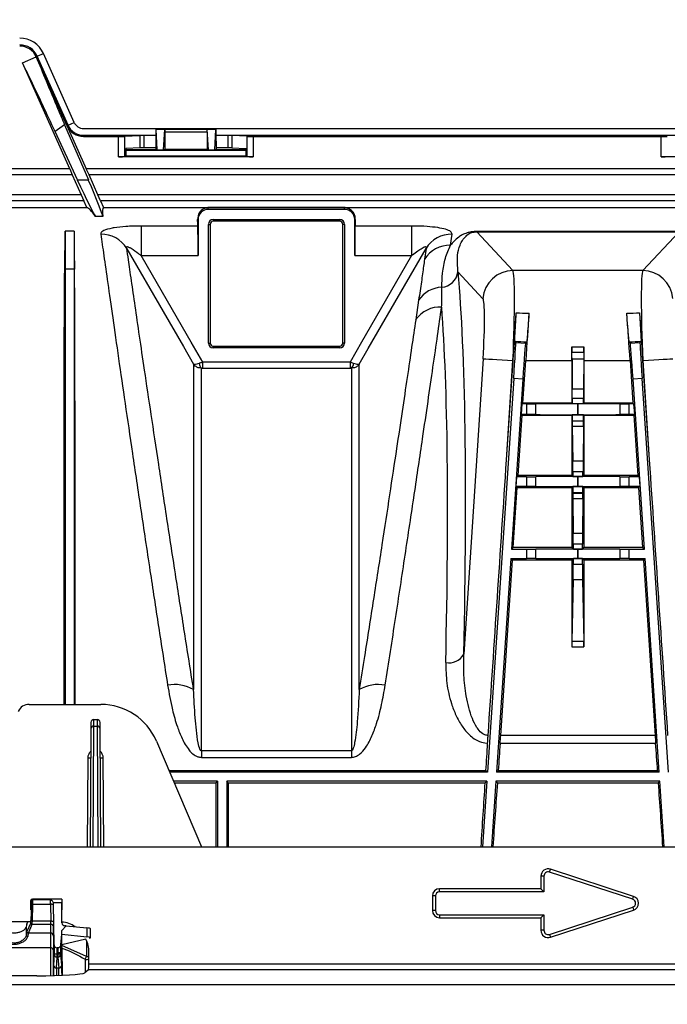
# Model space of a CAD drawing. Units: millimetres. Extents: x 71 to 4274, y 142 to 2067.
# Drawn here: x 1200 to 1307, y 425 to 589 of the extents above; entities that cross this region are included whole.
import ezdxf

# ---------------------------------------------------------------- set-up
doc = ezdxf.new("R2010")
doc.units = ezdxf.units.MM
doc.layers.add('157009', color=7, linetype='Continuous')
doc.layers.add('DIMENSION', color=3, linetype='Continuous', lineweight=25)
doc.styles.add('BEMSTIL', font='arial.ttf', dxfattribs={"width": 0.8})
doc.dimstyles.new('ACO wymiarowanie', dxfattribs={"dimscale": 10, "dimtxt": 3.5, "dimasz": 2.5, "dimexe": 1, "dimexo": 1, "dimgap": 1, "dimtad": 1, "dimdec": 0, "dimtxsty": 'BEMSTIL', "dimcen": 3, "dimclrd": 3, "dimclre": 3, "dimclrt": 2, "dimadec": 0, "dimazin": 0, "dimtfac": 0.875, "dimtdec": 0, "dimtmove": 0, "dimatfit": 0, "dimfxl": 0, "dimtolj": 1, "dimlwd": 25, "dimlwe": 25, "dimarcsym": 0})

# ---------------------------------------------------------------- blocks, each defined once
blk = doc.blocks.new('*D51')
at = {"layer": 'Defpoints', "color": 0}
for p in [(2102.45, 685.8), (966.02, 562.93), (2102.45, 400.2)]:
    blk.add_point(p, dxfattribs=at)
at = {"layer": 'DIMENSION', "color": 3, "lineweight": 25}
for p, q in [((966.02, 572.93), (966.02, 695.8)), ((2102.45, 410.2), (2102.45, 695.8)), ((991.02, 685.8), (2077.45, 685.8))]:
    blk.add_line(p, q, dxfattribs=at)
at = {"layer": 'DIMENSION', "color": 3}
for points in [[(991.02, 689.97), (991.02, 681.64), (966.02, 685.8)], [(2077.45, 689.97), (2077.45, 681.64), (2102.45, 685.8)]]:
    blk.add_solid(points, dxfattribs=at)
at = {"layer": 'DIMENSION', "color": 2, "insert": (1534.2, 731.57), "char_height": 35, "attachment_point": 2, "style": 'BEMSTIL'}
blk.add_mtext('\\A1;1136', dxfattribs=at)
blk = doc.blocks.new('1115417-M_001_Top_view')
for p, q in [((234.31, 181.5), (236.59, 182.52)), ((242.15, 163.89), (234.31, 181.5)), ((236.59, 182.52), (236.77, 182.6)), ((241.68, 171.08), (236.59, 182.52)), ((236.77, 182.6), (237.79, 183.05)), ((241.86, 171.16), (236.77, 182.6)), ((242.88, 171.61), (237.79, 183.05)), ((241.3, 171.24), (239.71, 170.09)), ((243.41, 162.09), (239.71, 170.09)), ((241.3, 171.24), (245.24, 162.09)), ((241.68, 171.08), (241.86, 171.16)), ((241.68, 171.08), (244.89, 163.89)), ((241.86, 171.16), (242.88, 171.61)), ((244.43, 170.61), (728.43, 170.61)), ((256.45, 170.49), (256.44, 170.5)), ((256.44, 170.5), (266.41, 170.5)), ((256.45, 170.49), (257.9, 170.49)), ((256.64, 167.05), (256.46, 170.45)), ((257.9, 170.45), (256.46, 170.45)), ((257.71, 167.05), (257.9, 170.45)), ((257.91, 170.5), (257.9, 170.49)), ((257.9, 170), (257.9, 167.1)), ((264.95, 170), (257.9, 170)), ((257.91, 170.5), (264.94, 170.5)), ((264.95, 170.49), (264.94, 170.5)), ((264.95, 170.49), (266.4, 170.49)), ((264.95, 170), (264.95, 167.1)), ((265.14, 167.05), (264.96, 170.45)), ((266.4, 170.45), (264.96, 170.45)), ((266.21, 167.05), (266.4, 170.45)), ((266.4, 170.49), (266.41, 170.5)), ((244.43, 169.49), (256.43, 169.49)), ((244.43, 169.3), (244.43, 169.49)), ((244.43, 169.3), (250.26, 169.3)), ((250.26, 165.9), (250.26, 169.3)), ((251.25, 169.31), (253.84, 169.44)), ((251.25, 169.31), (251.25, 165.97)), ((253.84, 167.42), (253.84, 169.44)), ((256.43, 169.44), (254.41, 169.44)), ((254.41, 169.44), (254.41, 167.42)), ((256.43, 168.52), (256.43, 167.12)), ((266.42, 169.49), (346.43, 169.49)), ((268.44, 169.44), (266.42, 169.44)), ((266.43, 168.52), (266.43, 167.12)), ((268.44, 167.42), (268.44, 169.44)), ((271.6, 169.31), (269.01, 169.44)), ((269.01, 169.44), (269.01, 167.42)), ((271.6, 165.97), (271.6, 169.31)), ((272.59, 169.3), (340.26, 169.3)), ((272.59, 169.3), (272.59, 165.9)), ((340.26, 165.9), (340.26, 169.3)), ((253.84, 167.42), (251.46, 167.3)), ((251.46, 167.3), (251.46, 166.08)), ((251.46, 167.12), (256.43, 167.12)), ((251.46, 167), (271.39, 167)), ((256.43, 167.42), (254.41, 167.42)), ((256.43, 167.12), (256.65, 167.01)), ((256.64, 167.05), (257.71, 167.05)), ((257.7, 167.01), (256.65, 167.01)), ((257.9, 167.1), (257.7, 167.01)), ((264.95, 167.1), (257.9, 167.1)), ((264.95, 167.1), (265.15, 167.01)), ((265.14, 167.05), (266.21, 167.05)), ((266.2, 167.01), (265.15, 167.01)), ((266.43, 167.12), (266.2, 167.01)), ((268.44, 167.42), (266.43, 167.42)), ((266.43, 167.12), (271.39, 167.12)), ((269.01, 167.42), (271.39, 167.3)), ((271.39, 166.08), (271.39, 167.3)), ((272.59, 165.9), (250.26, 165.9)), ((251.46, 166.08), (251.25, 165.97)), ((251.46, 166.08), (271.39, 166.08)), ((271.39, 166.08), (271.6, 165.97)), ((362.59, 165.9), (340.26, 165.9)), ((242.15, 163.89), (190.7, 163.89)), ((242.15, 163.89), (242.56, 162.89)), ((245.37, 162.89), (244.89, 163.89)), ((727.96, 163.89), (244.89, 163.89)), ((242.56, 162.89), (190.29, 162.89)), ((242.56, 162.89), (244.02, 159.61)), ((243.41, 162.09), (245.24, 162.09)), ((246.83, 159.61), (245.37, 162.89)), ((727.48, 162.89), (245.37, 162.89)), ((244.5, 158.61), (188.35, 158.61)), ((244.02, 159.61), (188.83, 159.61)), ((244.02, 159.61), (244.5, 158.61)), ((245, 157.49), (244.5, 158.61)), ((247.24, 158.61), (246.83, 159.61)), ((726.02, 159.61), (246.83, 159.61)), ((247.24, 158.61), (247.74, 157.49)), ((725.61, 158.61), (247.24, 158.61)), ((187.85, 157.49), (245, 157.49)), ((247.74, 157.49), (574.43, 157.49)), ((287.73, 157.48), (265.13, 157.48)), ((265.13, 157.19), (265.13, 157.48)), ((287.73, 157.19), (265.13, 157.19)), ((287.73, 157.19), (287.73, 157.48)), ((247.65, 155.99), (246.42, 155.99)), ((263.43, 155.5), (263.34, 155.5)), ((263.43, 155.5), (263.43, 149.52)), ((265.93, 155.49), (286.93, 155.49)), ((265.93, 155.49), (265.93, 155.2)), ((286.93, 155.49), (286.93, 155.2)), ((289.42, 149.52), (289.42, 155.5)), ((289.42, 155.5), (289.51, 155.5)), ((263.4, 154.42), (254.02, 154.42)), ((254.02, 154.42), (254.02, 149.52)), ((265.14, 135), (265.14, 154.7)), ((265.14, 154.7), (265.43, 154.7)), ((265.43, 154.7), (265.43, 135)), ((286.93, 155.2), (265.93, 155.2)), ((287.43, 135), (287.43, 154.7)), ((287.71, 154.7), (287.43, 154.7)), ((287.71, 154.7), (287.71, 135)), ((298.83, 154.42), (289.45, 154.42)), ((298.83, 154.42), (298.83, 149.52)), ((241.38, 153.56), (241.38, 147.28)), ((242.88, 153.56), (241.38, 153.56)), ((242.88, 153.56), (242.88, 147.28)), ((305.29, 151.23), (305.55, 153.07)), ((343.21, 153.52), (309.64, 153.52)), ((309.64, 153.46), (309.64, 153.52)), ((315.66, 147.03), (309.64, 153.46)), ((309.64, 153.46), (343.21, 153.46)), ((343.21, 153.46), (337.19, 147.03)), ((301.24, 150.7), (300.98, 148.9)), ((254.02, 149.52), (263.43, 149.52)), ((289.42, 149.52), (298.83, 149.52)), ((241.38, 147.28), (241.32, 147.28)), ((242.88, 147.28), (241.38, 147.28)), ((242.88, 147.28), (242.93, 147.28)), ((306.54, 146.79), (310.68, 142.36)), ((337.19, 147.03), (315.66, 147.03)), ((300.01, 142.11), (299.52, 138.86)), ((265.14, 135), (265.43, 135)), ((265.93, 134.5), (286.93, 134.5)), ((265.93, 134.21), (265.93, 134.5)), ((286.93, 134.21), (265.93, 134.21)), ((286.93, 134.21), (286.93, 134.5)), ((287.71, 135), (287.43, 135)), ((315.96, 135.3), (316.13, 135.11)), ((316.13, 135.11), (317.73, 135)), ((317.92, 135.17), (317.73, 135)), ((327.43, 134.33), (325.42, 134.33)), ((334.93, 135.17), (335.12, 135)), ((335.12, 135), (336.72, 135.11)), ((336.89, 135.3), (336.72, 135.11)), ((325.43, 133.49), (327.42, 133.49)), ((264.22, 130.84), (264.22, 131.82)), ((288.63, 131.82), (264.22, 131.82)), ((264.22, 130.84), (288.63, 130.84)), ((288.63, 131.82), (288.63, 130.84)), ((310.69, 132.39), (307.49, 83.32)), ((314.59, 115.61), (315.69, 132.07)), ((314.59, 115.61), (315.66, 132.07)), ((315.66, 132.07), (315.69, 132.07)), ((317.3, 125), (317.77, 132.07)), ((317.77, 132.07), (325.43, 132.07)), ((325.43, 132.07), (325.43, 125)), ((325.45, 132.35), (325.49, 127.32)), ((325.45, 132.35), (327.4, 132.35)), ((327.4, 132.35), (327.37, 127.32)), ((327.43, 132.07), (327.43, 125)), ((327.43, 132.07), (335.08, 132.07)), ((335.08, 132.07), (335.55, 125)), ((337.16, 132.07), (338.26, 115.61)), ((337.16, 132.07), (337.19, 132.07)), ((337.19, 132.07), (338.26, 115.61)), ((315.78, 129.12), (311.42, 63.75)), ((317.28, 129.02), (315.39, 100.75)), ((317.28, 129.02), (315.78, 129.12)), ((337.07, 129.12), (335.57, 129.02)), ((337.46, 100.75), (335.57, 129.02)), ((341.43, 63.75), (337.07, 129.12)), ((327.37, 127.32), (325.49, 127.32)), ((317.06, 123.11), (317.18, 124.89)), ((317.18, 124.89), (317.3, 125)), ((317.92, 124.89), (317.18, 124.89)), ((325.43, 125), (317.3, 125)), ((317.92, 124.89), (317.92, 123.11)), ((319.47, 123.11), (319.47, 124.89)), ((325.5, 124.93), (325.43, 125)), ((327.36, 125.81), (325.49, 125.81)), ((325.5, 124.93), (327.35, 124.93)), ((326.44, 124.92), (326.41, 124.92)), ((326.41, 123.08), (326.41, 124.92)), ((326.44, 124.92), (326.44, 123.08)), ((327.35, 124.93), (327.43, 125)), ((335.55, 125), (327.43, 125)), ((333.38, 124.89), (333.38, 123.11)), ((335.67, 124.89), (334.93, 124.89)), ((334.93, 123.11), (334.93, 124.89)), ((335.55, 125), (335.67, 124.89)), ((335.67, 124.89), (335.79, 123.11)), ((316.5, 113), (317.17, 123)), ((317.17, 123), (317.06, 123.11)), ((317.92, 123.11), (317.06, 123.11)), ((317.17, 123), (325.43, 123)), ((325.43, 123), (325.5, 123.07)), ((325.43, 123), (325.43, 113)), ((327.35, 123.07), (325.5, 123.07)), ((326.44, 123.08), (326.41, 123.08)), ((327.43, 123), (327.35, 123.07)), ((327.43, 123), (327.43, 113)), ((327.43, 123), (335.68, 123)), ((335.79, 123.11), (334.93, 123.11)), ((335.79, 123.11), (335.68, 123)), ((335.68, 123), (336.35, 113)), ((325.49, 122.07), (325.49, 122.02)), ((325.49, 122.07), (327.36, 122.07)), ((327.36, 122.02), (325.49, 122.02)), ((325.49, 121.2), (325.57, 115.4)), ((325.49, 121.2), (327.36, 121.2)), ((327.36, 121.2), (327.28, 115.4)), ((327.36, 122.07), (327.36, 122.02)), ((327.28, 115.4), (325.57, 115.4)), ((316.18, 111.2), (316.28, 112.8)), ((316.28, 112.8), (316.5, 113)), ((317.92, 112.8), (316.28, 112.8)), ((325.43, 113), (316.5, 113)), ((317.92, 112.8), (317.92, 111.2)), ((319.47, 111.19), (319.47, 112.81)), ((325.59, 112.84), (325.43, 113)), ((327.27, 113.61), (325.58, 113.61)), ((325.59, 112.84), (327.26, 112.84)), ((326.44, 112.83), (326.41, 112.83)), ((326.41, 111.17), (326.41, 112.83)), ((326.44, 112.83), (326.44, 111.17)), ((327.26, 112.84), (327.43, 113)), ((336.35, 113), (327.43, 113)), ((333.38, 112.81), (333.38, 111.19)), ((336.57, 112.8), (334.93, 112.8)), ((334.93, 111.2), (334.93, 112.8)), ((336.35, 113), (336.57, 112.8)), ((336.57, 112.8), (336.67, 111.2)), ((316.37, 111), (316.18, 111.2)), ((317.92, 111.2), (316.18, 111.2)), ((325.43, 111), (325.59, 111.16)), ((327.26, 111.16), (325.59, 111.16)), ((326.44, 111.17), (326.41, 111.17)), ((327.43, 111), (327.26, 111.16)), ((336.67, 111.2), (334.93, 111.2)), ((336.67, 111.2), (336.48, 111)), ((315.7, 101.04), (316.37, 111)), ((316.37, 111), (325.43, 111)), ((325.43, 111), (325.43, 101.04)), ((325.58, 110.16), (325.58, 110.02)), ((325.58, 110.16), (327.27, 110.16)), ((327.27, 110.02), (325.58, 110.02)), ((327.27, 110.16), (327.27, 110.02)), ((327.43, 111), (327.43, 101.04)), ((327.43, 111), (336.48, 111)), ((336.48, 111), (337.15, 101.04)), ((325.58, 109.2), (325.65, 103.4)), ((325.58, 109.2), (327.27, 109.2)), ((327.27, 109.2), (327.2, 103.4)), ((327.2, 103.4), (325.65, 103.4)), ((327.19, 101.58), (325.66, 101.58)), ((315.7, 101.04), (315.39, 100.75)), ((315.39, 100.75), (317.92, 100.75)), ((325.43, 101.04), (315.7, 101.04)), ((317.92, 100.75), (317.92, 99.25)), ((319.47, 99.24), (319.47, 100.76)), ((325.67, 100.79), (325.43, 101.04)), ((325.67, 100.79), (327.18, 100.79)), ((326.41, 100.78), (326.44, 100.78)), ((326.41, 99.22), (326.41, 100.78)), ((326.44, 100.78), (326.44, 99.22)), ((327.18, 100.79), (327.43, 101.04)), ((337.15, 101.04), (327.43, 101.04)), ((333.38, 100.76), (333.38, 99.24)), ((334.93, 100.75), (337.46, 100.75)), ((334.93, 99.25), (334.93, 100.75)), ((337.46, 100.75), (337.15, 101.04)), ((315.29, 99.25), (312.93, 63.75)), ((313.62, 69.86), (315.56, 98.96)), ((315.29, 99.25), (317.92, 99.25)), ((315.56, 98.96), (315.29, 99.25)), ((325.43, 98.96), (315.56, 98.96)), ((325.67, 99.21), (325.43, 98.96)), ((325.43, 98.96), (325.43, 84.54)), ((327.18, 99.21), (325.67, 99.21)), ((325.67, 98.29), (327.19, 98.29)), ((326.41, 99.22), (326.44, 99.22)), ((327.18, 99.21), (327.43, 98.96)), ((337.29, 98.96), (327.43, 98.96)), ((327.43, 98.96), (327.43, 84.54)), ((334.93, 99.25), (337.56, 99.25)), ((337.56, 99.25), (337.29, 98.96)), ((337.29, 98.96), (339.23, 69.86)), ((339.92, 63.75), (337.56, 99.25)), ((325.65, 95.74), (325.43, 85.46)), ((325.65, 95.74), (327.2, 95.74)), ((327.2, 95.74), (327.42, 85.46)), ((327.42, 85.46), (325.43, 85.46)), ((325.43, 84.54), (327.43, 84.54)), ((235.41, 75), (247.32, 75)), ((246.17, 72.5), (246.68, 72.5)), ((245.67, 70.95), (245.55, 51.35)), ((246.04, 51.35), (246.17, 71.4)), ((246.17, 71.4), (246.68, 71.4)), ((246.68, 71.4), (246.81, 51.35)), ((247.3, 51.35), (247.18, 70.95)), ((256.52, 68.92), (264, 51.35)), ((339.23, 69.86), (313.62, 69.86)), ((263.98, 67.29), (263.98, 66.21)), ((288.87, 67.29), (263.98, 67.29)), ((288.87, 67.29), (288.87, 66.21)), ((313.53, 68.55), (339.32, 68.55)), ((245.14, 66.14), (245.05, 51.35)), ((247.8, 51.35), (247.71, 66.14)), ((263.98, 66.21), (288.87, 66.21)), ((258.6, 64.02), (311.17, 64.02)), ((311.42, 63.75), (258.72, 63.75)), ((311.17, 64.02), (311.42, 63.75)), ((313.21, 64.02), (312.93, 63.75)), ((339.92, 63.75), (312.93, 63.75)), ((313.21, 64.02), (339.64, 64.02)), ((339.92, 63.75), (339.64, 64.02)), ((266.68, 62.25), (259.36, 62.25)), ((266.42, 61.99), (266.68, 62.25)), ((266.68, 62.25), (266.68, 51.35)), ((311.32, 62.25), (268.18, 62.25)), ((268.18, 62.25), (268.18, 51.35)), ((268.43, 61.99), (268.18, 62.25)), ((311.32, 62.25), (310.6, 51.35)), ((311.32, 62.25), (311.05, 61.99)), ((312.83, 62.25), (312.1, 51.35)), ((340.02, 62.25), (312.83, 62.25)), ((312.83, 62.25), (313.07, 61.99)), ((339.78, 61.99), (340.02, 62.25)), ((340.75, 51.35), (340.02, 62.25)), ((259.47, 61.99), (266.42, 61.99)), ((268.43, 61.99), (311.05, 61.99)), ((313.07, 61.99), (339.78, 61.99)), ((104.7, 51.35), (518.95, 51.35)), ((321.71, 47.17), (321.86, 47.64)), ((335.66, 43.14), (321.86, 47.64)), ((320.29, 46.5), (320.29, 44.4)), ((320.79, 46.5), (320.29, 46.5)), ((320.79, 46.5), (320.79, 43.9)), ((335.51, 42.67), (321.71, 47.17)), ((320.29, 44.4), (303.49, 44.4)), ((303.49, 43.9), (303.49, 44.4)), ((320.79, 43.9), (320.29, 44.4)), ((240.82, 42.7), (235.95, 42.7)), ((235.99, 42.7), (235.95, 42.7)), ((240.82, 42.7), (235.99, 42.7)), ((238.97, 42.54), (236.02, 42.54)), ((240.82, 42.7), (240.82, 42.7)), ((240.82, 42.7), (240.83, 41.8)), ((302.29, 43.2), (302.29, 40.8)), ((302.79, 43.2), (302.29, 43.2)), ((302.79, 43.2), (302.79, 40.8)), ((320.79, 43.9), (303.49, 43.9)), ((335.51, 42.67), (335.66, 43.14)), ((235.67, 40.9), (235.67, 41.8)), ((235.67, 41.8), (235.7, 41.8)), ((235.7, 41.8), (235.7, 42.45)), ((235.7, 42.45), (235.74, 42.45)), ((235.78, 41.96), (235.7, 39.15)), ((235.95, 39.03), (236.03, 41.84)), ((236.03, 41.84), (238.98, 41.84)), ((238.98, 41.84), (238.99, 39.03)), ((239.48, 41.95), (239.43, 42.14)), ((239.43, 42.14), (240.82, 42.14)), ((239.54, 35.07), (239.48, 41.95)), ((239.49, 38.79), (239.48, 41.6)), ((240.84, 38.73), (240.82, 42.14)), ((240.83, 41.8), (240.83, 41.8)), ((240.83, 41.8), (240.83, 40.9)), ((321.71, 36.83), (335.51, 41.33)), ((335.51, 41.33), (335.66, 40.86)), ((302.79, 40.8), (302.29, 40.8)), ((303.49, 40.1), (320.79, 40.1)), ((303.49, 40.1), (303.49, 39.6)), ((303.49, 39.6), (320.29, 39.6)), ((320.79, 40.1), (320.29, 39.6)), ((320.29, 39.6), (320.29, 37.5)), ((320.79, 40.1), (320.79, 37.5)), ((321.86, 36.36), (335.66, 40.86)), ((235.67, 38.9), (230.18, 38.9)), ((234.93, 38.05), (234.93, 36.72)), ((235.03, 38.54), (235.19, 38.9)), ((235.67, 38.77), (235.04, 37.3)), ((235.29, 37.05), (235.92, 38.52)), ((235.92, 38.52), (238.98, 38.52)), ((238.99, 39.03), (235.95, 39.03)), ((238.98, 38.52), (238.94, 37.05)), ((239.44, 36.56), (239.48, 38.03)), ((240.84, 38.88), (240.84, 38.69)), ((241.55, 38.27), (240.84, 37.45)), ((241.55, 38.27), (241.34, 38.27)), ((241.55, 38.27), (244.98, 37.92)), ((244.98, 37.92), (245, 36.41)), ((245.58, 36.27), (245.57, 37.77)), ((234.93, 36.71), (234.93, 36.72)), ((238.94, 37.05), (235.29, 37.05)), ((240.67, 35.1), (240.85, 36.89)), ((240.85, 36.89), (240.84, 37.45)), ((240.85, 36.84), (240.84, 37.45)), ((240.85, 36.84), (240.85, 36.89)), ((240.86, 35.1), (240.85, 36.84)), ((240.85, 36.84), (245, 36.41)), ((244.83, 36.05), (240.86, 35.1)), ((245.43, 36.19), (245.4, 36.19)), ((320.79, 37.5), (320.29, 37.5)), ((321.71, 36.83), (321.86, 36.36)), ((238.93, 34.62), (227.67, 34.62)), ((238.93, 34.62), (238.93, 29.97)), ((239.54, 35.07), (239.55, 33.55)), ((240.15, 34.59), (240.04, 34.59)), ((240.05, 33.55), (240.04, 34.59)), ((240.66, 35.06), (240.67, 35.1)), ((240.66, 35.05), (240.66, 35.06)), ((240.66, 35.05), (240.86, 35.05)), ((240.67, 35.1), (240.86, 35.1)), ((240.86, 35.05), (240.86, 35.1)), ((244.93, 33.15), (240.86, 34.99)), ((240.86, 34.63), (240.89, 30.03)), ((244.95, 35.78), (244.93, 33.15)), ((239.43, 29.98), (239.43, 34.27)), ((239.55, 33.55), (239.46, 31.72)), ((239.96, 31.23), (240.05, 33.05)), ((240.05, 33.05), (240.05, 33.55)), ((240.15, 33.55), (240.05, 33.55)), ((240.05, 33.05), (240.15, 33.05)), ((240.15, 33.74), (240.15, 33.55)), ((240.15, 33.55), (240.15, 33.05)), ((240.15, 33.05), (240.34, 31.23)), ((240.65, 33.74), (240.87, 33.75)), ((240.65, 33.55), (240.65, 33.74)), ((240.84, 31.73), (240.65, 33.55)), ((240.88, 30.03), (240.87, 33.75)), ((245.32, 31.93), (245.32, 33.84)), ((240.34, 31.23), (239.96, 31.23)), ((245.32, 31.93), (416.71, 31.93)), ((236.68, 29.95), (214.38, 29.95)), ((245.24, 30.93), (244.64, 30.46)), ((416.79, 30.93), (245.24, 30.93)), ((63.53, 28.5), (565.53, 28.5))]:
    blk.add_line(p, q)
at = {"flags": 128}
for points in [[(251.61, 150.7), (251.64, 150.65), (257.64, 140.25), (261.01, 134.41), (262.69, 131.49)], [(290.16, 131.49), (291.66, 134.09), (297.65, 144.48), (301.24, 150.7)], [(264.22, 131.82), (262.3, 135.15), (257.56, 143.38), (254.02, 149.52)], [(298.83, 149.52), (295.29, 143.38), (290.55, 135.15), (288.63, 131.82)], [(310.69, 132.39), (310.84, 132.38), (311.16, 132.36), (311.64, 132.33), (312.26, 132.29), (313, 132.24), (313.84, 132.18), (314.73, 132.13), (315.66, 132.07)], [(337.19, 132.07), (338.12, 132.13), (339.01, 132.18), (339.85, 132.24), (340.59, 132.29), (341.21, 132.33), (341.69, 132.36), (342.01, 132.38), (342.16, 132.39)], [(245.67, 72), (245.67, 71.88), (245.67, 71.53), (245.67, 70.95)], [(246.17, 71.4), (246.17, 72), (246.17, 72.38), (246.17, 72.5)], [(246.68, 72.5), (246.68, 72.38), (246.68, 72), (246.68, 71.4)], [(247.18, 70.95), (247.18, 71.53), (247.18, 71.88), (247.18, 72)], [(235.78, 41.96), (235.79, 41.93), (235.8, 41.91), (235.83, 41.89), (235.86, 41.87), (235.9, 41.86), (235.94, 41.85), (235.98, 41.84), (236.03, 41.84)], [(239.48, 41.6), (239.47, 41.64), (239.44, 41.69), (239.4, 41.73), (239.33, 41.77), (239.26, 41.8), (239.17, 41.82), (239.08, 41.83), (238.98, 41.84)], [(235.7, 39.15), (235.71, 39.13), (235.72, 39.11), (235.75, 39.09), (235.78, 39.07), (235.81, 39.05), (235.86, 39.04), (235.9, 39.03), (235.95, 39.03)], [(239.49, 38.79), (239.48, 38.84), (239.45, 38.88), (239.4, 38.93), (239.34, 38.96), (239.26, 38.99), (239.18, 39.01), (239.08, 39.03), (238.99, 39.03)], [(240.05, 33.55), (239.95, 33.55), (239.86, 33.55), (239.77, 33.55), (239.69, 33.55), (239.63, 33.55), (239.59, 33.55), (239.56, 33.55), (239.55, 33.55)], [(240.65, 33.74), (240.64, 33.74), (240.61, 33.74), (240.57, 33.74), (240.5, 33.74), (240.43, 33.74), (240.34, 33.74), (240.25, 33.74), (240.15, 33.74)], [(240.65, 33.55), (240.64, 33.55), (240.61, 33.55), (240.57, 33.55), (240.5, 33.55), (240.43, 33.55), (240.34, 33.55), (240.25, 33.55), (240.15, 33.55)]]:
    blk.add_lwpolyline(points, dxfattribs=at)
for centre, radius, start, end in [((233.85, 181.3), 4.31, 24.0005, 90), ((233.85, 181.3), 3.19, 24.0005, 90), ((233.85, 181.3), 3, 24.0005, 90), ((244.43, 172.3), 3, 204.0005, 270), ((244.43, 172.3), 2.81, 204.0005, 270), ((244.43, 172.3), 1.69, 204.0005, 270), ((265.13, 155.5), 1.69, 90, 180), ((287.73, 155.5), 1.69, 0, 90), ((265.93, 154.7), 0.788, 90, 180), ((286.93, 154.7), 0.788, 0, 90), ((265.93, 154.7), 0.5, 90, 180), ((286.93, 154.7), 0.5, 0, 90), ((247.37, 148.09), 4.98, 31.5641, 90.8307), ((305.48, 148.09), 4.98, 89.1696, 148.4359), ((305.19, 146.26), 4.97, 88.8293, 147.9271), ((303.63, 147.18), 2.93, 274.13, 352.3454), ((315.69, 142.01), 5.02, 90.3008, 175.972), ((337.16, 142.01), 5.02, 4.0282, 89.6991), ((304.06, 139.37), 4.89, 92.5438, 145.9249), ((303.57, 136.02), 4.95, 86.9937, 144.9096), ((265.93, 135), 0.788, 180, 270), ((265.93, 135), 0.5, 180, 270), ((286.93, 135), 0.788, 270, 0), ((286.93, 135), 0.5, 270, 0), ((264.69, 131.64), 1.07, 181.6197, 228.7529), ((288.16, 131.64), 1.07, 311.2471, 358.3803), ((305.03, 84.75), 2.84, 259.2556, 329.9215), ((259.54, 72.04), 6.27, 59.8793, 100.7068), ((293.31, 72.04), 6.27, 79.2936, 120.1204), ((235.41, 73), 2, 90, 155), ((247.32, 65), 10, 23.0704, 90), ((246.17, 72), 0.5, 90, 179.65), ((246.68, 72), 0.5, 0.35, 90), ((246.14, 70.92), 0.474, 86.787, 176.1362), ((246.71, 70.92), 0.474, 3.8653, 93.2115), ((245.44, 94.87), 28.73, 269.4016, 270.3987), ((247.41, 94.87), 28.73, 269.6013, 270.5984), ((321.49, 46.5), 1.2, 71.9395, 180), ((321.49, 46.5), 0.7, 71.9395, 180), ((303.49, 43.2), 1.2, 90, 180), ((235.99, 42.45), 0.25, 90.0524, 180.0262), ((236.02, 42.29), 0.246, 89.1037, 176.1623), ((303.49, 43.2), 0.7, 90, 180), ((335.29, 42), 0.7, 288.0605, 71.9395), ((335.29, 42), 1.2, 288.0605, 71.9395), ((303.49, 40.8), 1.2, 180, 270), ((303.49, 40.8), 0.7, 180, 270), ((235.92, 38.77), 0.251, 180.602, 269.7479), ((238.99, 38.02), 0.498, 0.4964, 90.1838), ((235.29, 37.3), 0.251, 180.6064, 269.7426), ((238.94, 36.55), 0.498, 0.4961, 90.1811), ((321.49, 37.5), 1.2, 180, 288.0605), ((321.49, 37.5), 0.7, 180, 288.0605), ((238.99, 34.18), 0.448, 11.8399, 97.9644), ((240.05, 33.55), 0.499, 180.3853, 270.0841), ((240.15, 33.55), 0.499, 269.9428, 359.9192), ((184.04, 66.99), 69.66, 330.5348, 330.9432), ((244.93, 33.16), 0.501, 241.0401, 319.908), ((245.43, 107.99), 74.84, 269.62, 269.9135), ((239.96, 31.73), 0.499, 180.3855, 270.0839), ((240.34, 31.73), 0.5, 269.9463, 359.9122)]:
    blk.add_arc(centre, radius, start, end)
for centre, major_axis, ratio, start_param, end_param in [((256.47, 168.52), (0, 2.8), 0.017455, 0.78218, 1.570796), ((256.45, 169.49), (0, 1), 0.017455, 5.977753, 6.265732), ((257.91, 170), (0, 0.5), 0.017455, 0.017453, 1.570796), ((257.9, 169.49), (0, 1), 0.017455, 0.017453, 0.305433), ((264.94, 170), (0, 0.5), 0.017455, 4.712389, 6.265732), ((264.95, 169.49), (0, 1), 0.017455, 5.977753, 6.265732), ((266.4, 169.49), (0, 1), 0.017455, 0.017453, 0.305433), ((266.38, 168.52), (0, 2.8), 0.017455, 4.712389, 5.501006), ((250.26, 169.31), (1, 0), 0.008727, 4.712389, 6.108652), ((254.41, 169.43), (0.58, 0), 0.008727, 1.570796, 2.96706), ((268.44, 169.43), (0.58, 0), 0.008727, 0.174533, 1.570796), ((272.59, 169.31), (1, 0), 0.008727, 3.316126, 4.712389), ((340.26, 169.31), (1, 0), 0.008727, 4.712389, 6.108652), ((254.41, 167.42), (0.58, 0), 0.008727, 1.570796, 2.96706), ((256.65, 168.01), (0, 1), 0.017455, 2.83616, 3.132866), ((257.7, 168.01), (0, 1), 0.017455, 3.150319, 3.447025), ((265.15, 168.01), (0, 1), 0.017455, 2.83616, 3.132866), ((266.2, 168.01), (0, 1), 0.017455, 3.150319, 3.447025), ((268.44, 167.42), (0.58, 0), 0.008727, 0.174533, 1.570796), ((250.26, 165.99), (1, 0), 0.087489, 4.712389, 6.108652), ((272.59, 165.99), (1, 0), 0.087489, 3.316126, 4.712389), ((340.26, 165.99), (1, 0), 0.087489, 4.712389, 6.108652), ((242.06, 165.9), (-4.46, 10), 0.031895, 1.947693, 2.989003), ((243.18, 165.9), (-4.46, 10), 0.031895, 3.265748, 4.307058), ((315.04, 0), (-70.2, 157.48), 0.031895, 6.130595, 6.256269), ((317.93, 0), (-70.2, 157.48), 0.031895, 6.281667, 6.40734), ((263.13, 0), (0, 157.5), 0.008727, 6.085173, 6.123652), ((289.73, 0), (0, 157.5), 0.008727, 0.159533, 0.198013), ((263.39, 149.52), (0, 5), 0.008727, 4.712389, 6.085173), ((289.46, 149.52), (0, 5), 0.008727, 0.198013, 1.570796), ((235.19, 0), (6.04, 157.5), 0.00872, 5.921343, 6.059426), ((249.06, 0), (-6.04, 157.5), 0.00872, 0.223759, 0.361842), ((292.45, -0.19), (10.51, 160.5), 0.069777, 5.264235, 5.874443), ((314.96, 132.07), (0.65, 15), 0.046629, 4.714419, 6.215402), ((337.89, 132.07), (-0.65, 15), 0.046629, 0.067784, 1.568767), ((309.99, 132.39), (0.65, 10), 0.069777, 4.716957, 6.21794), ((289.46, 0), (10.51, 157.5), 0.071095, 5.264411, 5.825583), ((315.56, 132.07), (1, 15), 0.008708, 4.71297, 5.271111), ((517.59, 132.07), (375.01, -15), 0.000349, 4.145515, 4.152184), ((317.9, 132.07), (1, 15), 0.008708, 1.019904, 1.571377), ((135.27, 132.07), (375.01, 15), 0.000349, 5.272594, 5.279263), ((334.95, 132.07), (-1, 15), 0.008708, 4.711808, 5.263281), ((337.29, 132.07), (-1, 15), 0.008708, 1.012074, 1.570216), ((315.73, 129.12), (0.4, 5.99), 0.008727, 4.712389, 6.274459), ((516.92, 122.09), (375.01, -25), 0.00058, 4.146882, 4.153072), ((317.33, 129.01), (0.4, 5.99), 0.008727, 0.008727, 1.570796), ((325.43, 134.49), (0, 1), 0.008727, 1.722688, 3.074026), ((325.29, 132.07), (0, 15), 0.008727, 4.712389, 4.86428), ((327.42, 134.49), (0, 1), 0.008727, 3.209159, 4.560498), ((327.56, 132.07), (0, 15), 0.008727, 1.418905, 1.570796), ((135.93, 122.09), (375.01, 25), 0.00058, 5.271706, 5.277896), ((335.52, 129.01), (-0.4, 5.99), 0.008727, 4.712389, 6.274459), ((337.12, 129.12), (-0.4, 5.99), 0.008727, 0.008727, 1.570796), ((325.43, 130.5), (0, 3), 0.008727, 5.378358, 6.215619), ((327.42, 130.5), (0, 3), 0.008727, 0.067567, 0.904827), ((325.46, 125.46), (0, 3), 0.008727, 4.828571, 5.378358), ((327.39, 125.46), (0, 3), 0.008727, 0.904827, 1.454614), ((317.92, 124.9), (2, 0), 0.008727, 4.712389, 5.59341), ((326.41, 124.84), (9, 0), 0.008727, 1.570796, 2.451818), ((325.5, 125.93), (0, 1), 0.008727, 1.686979, 3.132866), ((326.44, 124.84), (9, 0), 0.008727, 0.689775, 1.570796), ((327.35, 125.93), (0, 1), 0.008727, 3.150319, 4.596207), ((334.93, 124.9), (2, 0), 0.008727, 3.831368, 4.712389), ((317.92, 123.1), (2, 0), 0.008727, 0.689775, 1.570796), ((326.41, 123.16), (9, 0), 0.008727, 3.831368, 4.712389), ((325.5, 122.07), (0, 1), 0.008727, 0.008727, 1.570796), ((326.44, 123.16), (9, 0), 0.008727, 4.712389, 5.59341), ((327.35, 122.07), (0, 1), 0.008727, 4.712389, 6.274459), ((334.93, 123.1), (2, 0), 0.008727, 1.570796, 2.451818), ((325.5, 122.02), (0, 1), 0.008727, 1.570796, 2.530867), ((327.35, 122.02), (0, 1), 0.008727, 3.752319, 4.712389), ((316.47, 144.38), (219.76, 3296.38), 0.000013, 4.68978, 4.703662), ((325.55, 112.94), (0, 3), 0.008727, 4.939706, 5.672459), ((327.3, 112.94), (0, 3), 0.008727, 0.610726, 1.34348), ((336.38, 144.38), (-219.76, 3296.38), 0.000013, 1.579523, 1.593406), ((317.92, 112.82), (2, 0), 0.008727, 4.712389, 5.59341), ((326.41, 112.76), (9, 0), 0.008727, 1.570796, 2.451818), ((325.59, 113.84), (0, 1), 0.008727, 1.798113, 3.132866), ((326.44, 112.76), (9, 0), 0.008727, 0.689775, 1.570796), ((327.26, 113.84), (0, 1), 0.008727, 3.150319, 4.485072), ((334.93, 112.82), (2, 0), 0.008727, 3.831368, 4.712389), ((317.92, 111.18), (2, 0), 0.008727, 0.689775, 1.570796), ((326.41, 111.24), (9, 0), 0.008727, 3.831368, 4.712389), ((325.59, 110.16), (0, 1), 0.008727, 0.008727, 1.570796), ((326.44, 111.24), (9, 0), 0.008727, 4.712389, 5.59341), ((327.26, 110.16), (0, 1), 0.008727, 4.712389, 6.274459), ((334.93, 111.18), (2, 0), 0.008727, 1.570796, 2.451818), ((325.59, 110.02), (0, 1), 0.008727, 1.570796, 2.530867), ((327.26, 110.02), (0, 1), 0.008727, 3.752319, 4.712389), ((325.64, 100.94), (0, 3), 0.008727, 4.927053, 5.672459), ((327.21, 100.94), (0, 3), 0.008727, 0.610726, 1.356132), ((325.67, 101.79), (0, 1), 0.008727, 1.78546, 3.132866), ((327.18, 101.79), (0, 1), 0.008727, 3.150319, 4.497725), ((317.92, 100.77), (2, 0), 0.008727, 4.712389, 5.59341), ((326.41, 100.71), (9, 0), 0.008727, 1.570796, 2.451818), ((326.44, 100.71), (9, 0), 0.008727, 0.689775, 1.570796), ((334.93, 100.77), (2, 0), 0.008727, 3.831368, 4.712389), ((317.92, 99.23), (2, 0), 0.008727, 0.689775, 1.570796), ((326.41, 99.29), (9, 0), 0.008727, 3.831368, 4.712389), ((325.64, 98.51), (0, 3), 0.008727, 3.531301, 4.637209), ((325.67, 98.21), (0, 1), 0.008727, 0.008727, 1.495616), ((326.44, 99.29), (9, 0), 0.008727, 4.712389, 5.59341), ((327.18, 98.21), (0, 1), 0.008727, 4.787569, 6.274459), ((327.21, 98.51), (0, 3), 0.008727, 1.645977, 2.751884), ((334.93, 99.23), (2, 0), 0.008727, 1.570796, 2.451818), ((325.43, 84.54), (0, 1), 0.008727, 0.389709, 1.570796), ((327.42, 84.54), (0, 1), 0.008727, 4.712389, 5.893477), ((313.6, 69.86), (0.2, 3), 0.008708, 4.262658, 4.71297), ((339.25, 69.86), (-0.2, 3), 0.008708, 1.570216, 2.020527), ((305.65, 0), (10.5, 157.5), 0.008708, 5.131543, 5.163302), ((310.2, 0), (10.5, 157.5), 0.008708, 1.121065, 1.152804), ((342.65, 0), (-10.5, 157.5), 0.008708, 5.130382, 5.16212), ((265.15, 0), (0, 157.5), 0.008727, 5.044465, 5.116924), ((269.7, 0), (0, 157.5), 0.008727, 1.166261, 1.23872), ((305.65, 0), (10.5, 157.5), 0.008708, 5.045046, 5.117505), ((310.2, 0), (10.5, 157.5), 0.008708, 1.166841, 1.239301), ((342.65, 0), (-10.5, 157.5), 0.008708, 5.043885, 5.116344), ((235.95, 42.45), (0.25, 0), 0.99862, 1.570796, 3.141364), ((235.99, 40.7), (0, 2), 0.045857, 5.879052, 6.278822), ((236.02, 42.08), (0, 0.5), 0.026204, 4.210613, 5.879052), ((238.97, 42.08), (-0.004, 0.5), 0.008726, 4.210537, 5.878976), ((240.83, 40.7), (-0.01, 2), 0.000382, 0.004362, 0.761873), ((235.74, 40.7), (0, 1.75), 0.052408, 5.879052, 6.278822), ((235.77, 42.08), (0, 0.25), 0.052408, 4.210613, 5.879052), ((239.47, 42.08), (-0.004, 1), 0.004363, 4.210594, 4.587627), ((235.1, 28.61), (0, 10), 0.052408, 0.122173, 0.336304), ((235.67, 39.51), (0, 0.75), 0.052408, 3.263766, 4.210613), ((235.92, 39.51), (0, 1), 0.039306, 3.263766, 4.210613), ((238.98, 39.51), (-0.007, 1), 0.006545, 3.263723, 4.21057), ((239.48, 39.51), (-0.01, 1.5), 0.004363, 3.263747, 4.210594), ((240.3, 33.72), (-1.61, -4.94), 0.962495, 2.889065, 3.360671), ((241.34, 38.73), (0.5, 0.002), 0.919495, 3.141575, 4.708058), ((243.07, 37.77), (2.5, 0), 0.087471, 0.000875, 0.696873), ((235.1, 28.61), (0, 8.75), 0.052408, 0.122173, 0.38821), ((235.35, 28.61), (0, 8.5), 0.053949, 0.122173, 0.387541), ((238.98, 28.61), (-0.03, 8.5), 0.004107, 0.122156, 0.785381), ((239.48, 28.62), (-0.03, 8), 0.004363, 0.122154, 0.785379), ((240.3, 33.72), (-1.61, -4.94), 0.962495, 1.897849, 2.341606), ((243.08, 36.27), (2.5, 0), 0.087471, 5.933063, 6.980058), ((240.04, 35.07), (0.5, -0.022), 0.953834, 3.192163, 4.758596), ((240.87, 33.06), (-0.01, 2), 0.000382, 5.061453, 6.195917), ((240.89, 28.62), (-0.04, 8.5), 0.000382, 5.497785, 5.566215), ((239.49, 25.75), (-0.03, 6), 0.004363, 0.087247, 0.787284), ((239.99, 25.75), (-0.03, 5.5), 0.00476, 0.087244, 0.688592), ((240.34, 25.75), (-0.01, 5.5), 0.00952, 5.59855, 6.195905), ((240.84, 25.75), (-0.01, 6), 0.008727, 5.506608, 6.195907), ((245.23, 31.93), (0, 1), 0.087489, 3.211406, 4.712389), ((236.68, 30.51), (8, 0), 0.069927, 4.712389, 6.195919)]:
    blk.add_ellipse(centre, major_axis=major_axis, ratio=ratio, start_param=start_param, end_param=end_param)
for points, knots in [([(239.71, 170.09), (239.02, 171.58), (237.62, 174.61), (235.8, 178.43), (234.77, 180.55), (234.31, 181.5)], [0, 0, 0, 0, 0.348729, 0.707535, 1, 1, 1, 1]), ([(236.59, 182.52), (237.12, 181.22), (238.2, 178.57), (239.84, 174.65), (240.93, 172.11), (241.3, 171.24)], [0, 0, 0, 0, 0.390689, 0.792935, 1, 1, 1, 1]), ([(265.13, 157.48), (265.12, 157.48), (265.12, 157.48), (265.11, 157.48), (265.09, 157.48), (265.05, 157.47), (264.96, 157.46), (264.72, 157.42), (264.23, 157.24), (263.51, 156.71), (263.4, 155.9), (263.34, 155.5)], [0, 0, 0, 0, 0.000317, 0.00072, 0.001499, 0.004485, 0.016316, 0.063455, 0.251895, 0.626098, 1, 1, 1, 1]), ([(289.51, 155.5), (289.5, 155.68), (289.48, 156.22), (289.09, 156.88), (288.57, 157.25), (288.22, 157.38), (288.09, 157.42), (288, 157.44), (287.94, 157.46), (287.89, 157.46), (287.86, 157.47), (287.83, 157.47), (287.81, 157.47), (287.79, 157.47), (287.78, 157.47), (287.77, 157.48), (287.76, 157.48), (287.75, 157.48), (287.74, 157.48), (287.73, 157.48), (287.73, 157.48), (287.73, 157.48)], [0, 0, 0, 0, 0.1571201, 0.4720984, 0.7871641, 0.857633, 0.9047311, 0.936196, 0.9572175, 0.9712674, 0.9806651, 0.9869599, 0.9911848, 0.9940294, 0.9959547, 0.9972673, 0.9981729, 0.9991242, 0.9995064, 0.9998252, 1, 1, 1, 1]), ([(254.02, 154.42), (253.14, 154.41), (251.54, 154.38), (249.97, 154.2), (248.71, 153.98), (247.75, 153.71), (247.3, 153.34), (247.3, 153.13), (247.3, 153.07)], [0, 0, 0, 0, 0.25427, 0.466021, 0.51264, 0.736263, 0.927594, 1, 1, 1, 1]), ([(305.55, 153.07), (305.52, 153.22), (305.44, 153.51), (304.56, 153.89), (303.19, 154.17), (301.35, 154.36), (299.81, 154.42), (298.94, 154.42), (298.83, 154.42)], [0, 0, 0, 0, 0.185268, 0.369613, 0.550579, 0.745353, 0.96771, 1, 1, 1, 1]), ([(247.3, 153.07), (247.46, 151.95), (247.77, 149.71), (248.44, 145.01), (249.25, 139.32), (250.21, 132.63), (251.31, 125.09), (252.54, 116.71), (253.91, 107.43), (255.37, 97.78), (256.85, 88.03), (257.87, 81.48), (258.38, 78.2)], [0, 0, 0, 0, 0.101055, 0.20211, 0.306096, 0.410082, 0.511191, 0.612301, 0.716297, 0.820293, 0.909909, 1, 1, 1, 1]), ([(309.64, 153.52), (309.49, 153.52), (309.15, 153.51), (308.58, 153.43), (307.89, 153.25), (307.22, 152.96), (306.21, 152.31), (305.69, 151.7), (305.29, 151.23)], [0, 0, 0, 0, 0.042337, 0.095167, 0.188021, 0.34227, 0.497297, 1, 1, 1, 1]), ([(306.54, 146.79), (306.47, 147.74), (306.35, 149.38), (306.78, 151.3), (307.53, 152.5), (308.33, 153.16), (308.96, 153.38), (309.29, 153.44), (309.51, 153.46), (309.6, 153.46), (309.64, 153.46)], [0, 0, 0, 0, 0.3456586, 0.5977106, 0.8493758, 0.9502662, 0.977322, 0.9905541, 0.9964668, 1, 1, 1, 1]), ([(251.61, 150.7), (251.59, 150.76), (251.55, 150.86), (251.56, 150.96), (251.62, 151), (251.74, 150.99), (251.97, 150.91), (252.61, 150.57), (253.32, 150.06), (253.87, 149.63), (254.02, 149.52)], [0, 0, 0, 0, 0.0768457, 0.1270117, 0.1775343, 0.2221647, 0.2943022, 0.4313224, 0.8501626, 1, 1, 1, 1]), ([(262.69, 77.46), (262.18, 80.67), (261.17, 87.08), (259.69, 96.57), (258.25, 105.93), (256.88, 114.97), (255.64, 123.24), (254.59, 130.31), (253.71, 136.26), (252.98, 141.22), (252.37, 145.46), (251.92, 148.58), (251.7, 150.1), (251.61, 150.7)], [0, 0, 0, 0, 0.08989, 0.179779, 0.282157, 0.384891, 0.487622, 0.589995, 0.678031, 0.766297, 0.854562, 0.942596, 1, 1, 1, 1]), ([(298.83, 149.52), (298.88, 149.56), (299.23, 149.83), (299.81, 150.26), (300.48, 150.7), (300.87, 150.91), (301.06, 150.98), (301.17, 151), (301.25, 150.99), (301.29, 150.94), (301.3, 150.86), (301.26, 150.75), (301.24, 150.7)], [0, 0, 0, 0, 0.047923, 0.358421, 0.585785, 0.714064, 0.745479, 0.800342, 0.846125, 0.8667, 0.927906, 1, 1, 1, 1]), ([(303.84, 144.26), (303.87, 145.04), (303.94, 146.79), (304.39, 149.14), (304.99, 150.53), (305.29, 151.23)], [0, 0, 0, 0, 0.291744, 0.645069, 1, 1, 1, 1]), ([(300.98, 148.9), (300.88, 148.13), (300.67, 146.59), (300.34, 144.24), (300.09, 142.63), (300.01, 142.11)], [0, 0, 0, 0, 0.4027227, 0.8065806, 1, 1, 1, 1]), ([(241.22, 75), (241.21, 76.36), (241.21, 80.22), (241.21, 86.35), (241.21, 94.62), (241.22, 103.66), (241.22, 113.26), (241.22, 122.14), (241.23, 129.38), (241.24, 135.14), (241.26, 139.69), (241.27, 143.8), (241.3, 146.12), (241.32, 147.28)], [0, 0, 0, 0, 0.0411027, 0.1172654, 0.193428, 0.310162, 0.426896, 0.5470213, 0.6671467, 0.7497737, 0.8324007, 0.9162005, 1, 1, 1, 1]), ([(241.38, 147.28), (241.38, 146.36), (241.38, 144.53), (241.38, 140.7), (241.38, 136.11), (241.38, 130.7), (241.38, 124.54), (241.38, 117.65), (241.38, 110.08), (241.38, 101.88), (241.38, 93.1), (241.38, 84.16), (241.38, 77.94), (241.38, 75)], [0, 0, 0, 0, 0.091821, 0.183642, 0.275462, 0.367283, 0.459104, 0.550925, 0.642746, 0.734567, 0.826387, 0.91789, 1, 1, 1, 1]), ([(242.88, 147.28), (242.88, 146.36), (242.88, 144.53), (242.88, 140.7), (242.88, 136.11), (242.88, 130.7), (242.88, 124.54), (242.88, 117.65), (242.88, 110.08), (242.88, 101.88), (242.88, 93.1), (242.88, 84.16), (242.88, 77.94), (242.88, 75)], [0, 0, 0, 0, 0.091821, 0.183642, 0.275462, 0.367283, 0.459104, 0.550925, 0.642746, 0.734567, 0.826387, 0.91789, 1, 1, 1, 1]), ([(243.04, 75), (243.04, 76.79), (243.04, 81.32), (243.04, 88.27), (243.04, 96.87), (243.03, 105.96), (243.03, 115.39), (243.02, 124.07), (243.02, 130.97), (243, 136.31), (242.99, 140.39), (242.97, 144.1), (242.95, 146.22), (242.93, 147.28)], [0, 0, 0, 0, 0.05455, 0.137709, 0.220868, 0.337604, 0.45434, 0.574467, 0.694594, 0.770493, 0.846392, 0.923196, 1, 1, 1, 1]), ([(303.83, 140.96), (303.84, 141.84), (303.84, 142.97), (303.84, 144.02), (303.84, 144.26)], [0, 0, 0, 0, 0.775911, 1, 1, 1, 1]), ([(294.47, 78.2), (295.05, 81.93), (296.21, 89.4), (297.81, 99.97), (299.31, 109.96), (300.56, 118.39), (301.58, 125.36), (302.41, 131.08), (303.17, 136.35), (303.61, 139.43), (303.83, 140.96)], [0, 0, 0, 0, 0.1416174, 0.2832337, 0.4289717, 0.5747087, 0.6801839, 0.7856589, 0.8928296, 1, 1, 1, 1]), ([(315.96, 135.3), (315.96, 135.42), (315.95, 135.67), (316.04, 137.37), (316.15, 139.14), (316.2, 140.01)], [0, 0, 0, 0, 0.336003, 0.672014, 1, 1, 1, 1]), ([(318.31, 139.92), (318.25, 139.03), (318.12, 137.24), (317.98, 135.53), (317.94, 135.29), (317.92, 135.17)], [0, 0, 0, 0, 0.333357, 0.66671, 1, 1, 1, 1]), ([(334.93, 135.17), (334.91, 135.27), (334.88, 135.46), (334.76, 136.96), (334.63, 138.64), (334.55, 139.75), (334.54, 139.92)], [0, 0, 0, 0, 0.302566, 0.605134, 0.938372, 1, 1, 1, 1]), ([(336.65, 140.01), (336.7, 139.12), (336.81, 137.34), (336.9, 135.66), (336.89, 135.42), (336.89, 135.3)], [0, 0, 0, 0, 0.335503, 0.670992, 1, 1, 1, 1]), ([(299.52, 138.86), (299.3, 137.39), (298.87, 134.43), (298.12, 129.31), (297.28, 123.7), (296.31, 117.23), (295.2, 109.88), (293.93, 101.54), (292.54, 92.57), (291.27, 84.46), (290.45, 79.31), (290.16, 77.46)], [0, 0, 0, 0, 0.10545, 0.210901, 0.318039, 0.425178, 0.549706, 0.674235, 0.801526, 0.928819, 1, 1, 1, 1]), ([(263.62, 131.6), (263.48, 131.56), (263.17, 131.45), (262.85, 131.42), (262.73, 131.46), (262.69, 131.49), (262.69, 131.49)], [0, 0, 0, 0, 0.330389, 0.706224, 0.99502, 1, 1, 1, 1]), ([(262.69, 131.49), (262.69, 131.43), (262.69, 130.35), (262.69, 127.78), (262.69, 122.79), (262.69, 116.5), (262.69, 109.48), (262.69, 102.12), (262.69, 94.63), (262.69, 86.47), (262.69, 80.46), (262.69, 77.46)], [0, 0, 0, 0, 0.008179, 0.143673, 0.279167, 0.418598, 0.558028, 0.667501, 0.776975, 0.888487, 1, 1, 1, 1]), ([(263.98, 130.83), (263.81, 130.85), (263.44, 130.87), (262.99, 131.12), (262.77, 131.37), (262.69, 131.49), (262.69, 131.49)], [0, 0, 0, 0, 0.330389, 0.706208, 0.995021, 1, 1, 1, 1]), ([(264.22, 131.82), (264.05, 131.76), (263.84, 131.69), (263.65, 131.62), (263.62, 131.6)], [0, 0, 0, 0, 0.826339, 1, 1, 1, 1]), ([(263.98, 130.83), (264, 130.83), (264.07, 130.84), (264.15, 130.84), (264.22, 130.84)], [0, 0, 0, 0, 0.1696609, 1, 1, 1, 1]), ([(263.98, 67.29), (263.98, 67.47), (263.98, 71.58), (263.98, 79.34), (263.98, 89.93), (263.98, 99.62), (263.98, 108.28), (263.98, 115.77), (263.98, 121.4), (263.98, 125.53), (263.98, 128.57), (263.98, 130.08), (263.98, 130.83)], [0, 0, 0, 0, 0.005465, 0.126744, 0.248022, 0.372824, 0.497626, 0.621335, 0.745043, 0.830005, 0.915038, 1, 1, 1, 1]), ([(289.23, 131.6), (289.14, 131.64), (288.95, 131.71), (288.74, 131.78), (288.63, 131.82)], [0, 0, 0, 0, 0.461762, 1, 1, 1, 1]), ([(288.63, 130.84), (288.67, 130.84), (288.76, 130.84), (288.83, 130.84), (288.87, 130.83)], [0, 0, 0, 0, 0.544893, 1, 1, 1, 1]), ([(290.16, 131.49), (290.16, 131.49), (290.08, 131.37), (289.86, 131.12), (289.41, 130.87), (289.04, 130.85), (288.87, 130.83)], [0, 0, 0, 0, 0.00497, 0.293787, 0.669626, 1, 1, 1, 1]), ([(288.87, 130.83), (288.87, 130.75), (288.87, 129.66), (288.87, 127.07), (288.87, 122.1), (288.87, 115.84), (288.87, 108.35), (288.87, 99.78), (288.87, 90.09), (288.87, 79.34), (288.87, 71.31), (288.87, 67.29)], [0, 0, 0, 0, 0.010177, 0.131461, 0.252744, 0.377551, 0.502359, 0.624948, 0.747537, 0.873768, 1, 1, 1, 1]), ([(290.16, 131.49), (290.16, 131.49), (290.13, 131.46), (290, 131.42), (289.68, 131.45), (289.37, 131.56), (289.23, 131.6)], [0, 0, 0, 0, 0.004976, 0.293781, 0.669608, 1, 1, 1, 1]), ([(290.16, 77.46), (290.16, 80.41), (290.16, 86.31), (290.16, 94.44), (290.16, 101.99), (290.16, 109.41), (290.16, 116.4), (290.16, 122.03), (290.16, 126.16), (290.16, 129.21), (290.16, 130.73), (290.16, 131.49)], [0, 0, 0, 0, 0.1094687, 0.2189374, 0.3304454, 0.4419533, 0.5793951, 0.7168368, 0.8111981, 0.9056387, 1, 1, 1, 1]), ([(304.5, 81.96), (304.53, 80.82), (304.58, 78.54), (305.25, 75.6), (306.15, 73.21), (307.12, 71.43), (308.38, 69.88), (309.82, 68.86), (310.95, 68.58), (311.41, 68.56), (311.46, 68.55)], [0, 0, 0, 0, 0.22061, 0.441043, 0.568207, 0.69512, 0.80858, 0.923914, 0.991287, 1, 1, 1, 1]), ([(311.54, 69.86), (311.5, 69.86), (311.28, 69.86), (310.98, 69.95), (310.41, 70.26), (310.01, 70.69), (309.41, 71.54), (308.56, 73.33), (307.87, 76.28), (307.45, 79.87), (307.48, 82.17), (307.49, 83.32)], [0, 0, 0, 0, 0.0080013, 0.0431553, 0.058069, 0.1328156, 0.1562485, 0.2650123, 0.5270157, 0.7634539, 1, 1, 1, 1]), ([(258.38, 78.2), (258.62, 76.84), (259.02, 74.54), (259.86, 71.57), (260.74, 69.32), (261.6, 67.76), (262.55, 66.76), (263.26, 66.29), (263.78, 66.24), (263.98, 66.21)], [0, 0, 0, 0, 0.309332, 0.52418, 0.674621, 0.834447, 0.89776, 0.961158, 1, 1, 1, 1]), ([(263.98, 67.29), (263.97, 67.29), (263.95, 67.3), (263.9, 67.32), (263.82, 67.4), (263.61, 67.83), (263.23, 69.66), (262.91, 73.01), (262.77, 75.91), (262.69, 77.46)], [0, 0, 0, 0, 0.00249, 0.005754, 0.011797, 0.032897, 0.134583, 0.53877, 1, 1, 1, 1]), ([(288.87, 66.21), (289.09, 66.24), (289.6, 66.3), (290.44, 66.86), (291.41, 68.01), (292.33, 69.76), (293.18, 72.19), (293.93, 75.01), (294.29, 77.13), (294.47, 78.2)], [0, 0, 0, 0, 0.044067, 0.098826, 0.198458, 0.357181, 0.516637, 0.758231, 1, 1, 1, 1]), ([(290.16, 77.46), (290.07, 75.68), (289.92, 72.8), (289.59, 69.5), (289.25, 67.93), (289.09, 67.49), (288.98, 67.35), (288.94, 67.31), (288.9, 67.3), (288.88, 67.29), (288.87, 67.29)], [0, 0, 0, 0, 0.5294565, 0.860248, 0.948432, 0.9840086, 0.9895616, 0.9951535, 0.9979057, 1, 1, 1, 1]), ([(311.46, 68.55), (311.48, 68.87), (311.5, 69.29), (311.53, 69.74), (311.54, 69.86)], [0, 0, 0, 0, 0.749153, 1, 1, 1, 1]), ([(245.64, 67.2), (245.61, 67.17), (245.44, 67.02), (245.21, 66.66), (245.16, 66.3), (245.14, 66.14)], [0, 0, 0, 0, 0.103617, 0.575404, 1, 1, 1, 1]), ([(247.71, 66.14), (247.69, 66.3), (247.64, 66.66), (247.41, 67.02), (247.24, 67.17), (247.21, 67.2)], [0, 0, 0, 0, 0.424596, 0.896383, 1, 1, 1, 1]), ([(239.43, 42.14), (239.39, 42.22), (239.28, 42.39), (239.08, 42.49), (238.97, 42.54), (238.97, 42.54)], [0, 0, 0, 0, 0.433143, 0.993991, 1, 1, 1, 1]), ([(230.93, 38.05), (230.95, 37.96), (231, 37.78), (231.39, 37.48), (231.95, 37.22), (232.63, 37.08), (233.28, 37.09), (233.85, 37.21), (234.34, 37.41), (234.73, 37.68), (234.91, 37.9), (234.92, 38.02), (234.93, 38.05)], [0, 0, 0, 0, 0.1165658, 0.2329972, 0.3519537, 0.4614285, 0.5547359, 0.6417416, 0.7349923, 0.841104, 0.9582691, 1, 1, 1, 1]), ([(230.68, 36.48), (230.7, 36.38), (230.75, 36.16), (231.15, 35.76), (231.77, 35.39), (232.5, 35.19), (233.18, 35.17), (233.77, 35.29), (234.32, 35.52), (234.81, 35.85), (235.12, 36.2), (235.16, 36.4), (235.18, 36.48)], [0, 0, 0, 0, 0.104192, 0.220152, 0.345173, 0.45124, 0.533017, 0.614478, 0.698456, 0.798784, 0.916663, 1, 1, 1, 1]), ([(234.93, 36.72), (234.91, 36.63), (234.88, 36.42), (234.6, 36.07), (234.17, 35.73), (233.68, 35.49), (233.15, 35.37), (232.58, 35.38), (232.19, 35.5), (231.76, 35.69), (231.35, 35.97), (230.99, 36.38), (230.95, 36.61), (230.93, 36.72)], [0, 0, 0, 0, 0.085458, 0.205056, 0.30588, 0.388897, 0.468034, 0.546912, 0.632544, 0.650797, 0.775811, 0.893351, 1, 1, 1, 1]), ([(234.93, 36.71), (234.93, 36.69), (234.94, 36.63), (234.98, 36.56), (235.04, 36.51), (235.11, 36.49), (235.15, 36.48), (235.17, 36.48), (235.18, 36.48)], [0, 0, 0, 0, 0.217316, 0.434631, 0.651964, 0.869351, 0.962156, 1, 1, 1, 1]), ([(240.66, 35.06), (240.64, 34.97), (240.61, 34.83), (240.47, 34.69), (240.34, 34.62), (240.23, 34.59), (240.17, 34.59), (240.15, 34.59)], [0, 0, 0, 0, 0.4252295, 0.6302846, 0.8022934, 0.942625, 1, 1, 1, 1]), ([(240.15, 34.59), (240.15, 34.48), (240.15, 34.2), (240.15, 33.91), (240.15, 33.74)], [0, 0, 0, 0, 0.400796, 1, 1, 1, 1]), ([(240.65, 33.74), (240.65, 33.91), (240.65, 34.25), (240.66, 34.67), (240.66, 34.94), (240.66, 35.03), (240.66, 35.05)], [0, 0, 0, 0, 0.386579, 0.771637, 0.958117, 1, 1, 1, 1]), ([(240.87, 34.56), (240.97, 34.53), (242.3, 34.04), (243.54, 33.36), (244.69, 32.72)], [0, 0, 0, 0, 0.077103, 1, 1, 1, 1]), ([(244.69, 32.72), (244.69, 32.08), (244.69, 31.31), (244.69, 30.61), (244.69, 30.5)], [0, 0, 0, 0, 0.827762, 1, 1, 1, 1])]:
    blk.add_open_spline(points, degree=3, knots=knots)

msp = doc.modelspace()

# ---------------------------------------------------------------- block references
at = {"layer": '157009'}
msp.add_blockref('1115417-M_001_Top_view', (966.02, 400.2), dxfattribs=at)

# ---------------------------------------------------------------- dimensions: what is measured, and where the dimension line sits
at = {"layer": 'DIMENSION'}
dim = msp.add_linear_dim(base=(2102.45, 685.8), p1=(966.02, 562.93), p2=(2102.45, 400.2), dimstyle='ACO wymiarowanie', dxfattribs=at)
dim.commit()
dim.dimension.update_dxf_attribs({"geometry": '*D51', "text_midpoint": (1534.2, 685.8), "dimtype": 160})

doc.saveas('drawing.dxf')
